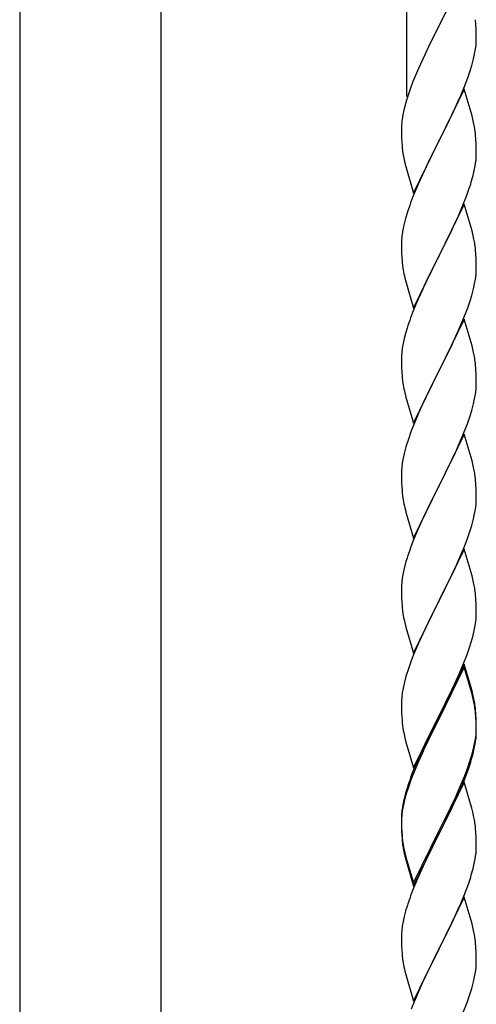
# Model space of a CAD drawing. Units: millimetres. Extents: x 0 to 8280, y 0 to 5795.
# Drawn here: x 776 to 907, y 4142 to 4423 of the extents above; entities that cross this region are included whole.
import ezdxf

# ---------------------------------------------------------------- set-up
doc = ezdxf.new("R2010")
doc.units = ezdxf.units.MM
doc.layers.add('YKK_A1', color=4, linetype='Continuous', lineweight=30)

msp = doc.modelspace()

# ---------------------------------------------------------------- linework, layer by layer
at = {"layer": 'YKK_A1', "linetype": 'Continuous', "ltscale": 0.5}
for p, q in [((886.63, 4401.07), (886.63, 4617.64)), ((775.88, 4524.9), (775.88, 3745.2)), ((816.38, 3744.4), (816.38, 4524.9)), ((903.03, 4436.02), (895.8, 4421.16)), ((906.41, 4421.61), (906.3, 4423.02)), ((895.46, 4420.49), (892.85, 4415.3)), ((895.8, 4421.16), (895.46, 4420.49)), ((906.47, 4420.37), (906.41, 4421.61)), ((906.52, 4418.64), (906.47, 4420.37)), ((906.44, 4415.87), (906.5, 4416.7)), ((906.5, 4416.7), (906.52, 4417.49)), ((906.52, 4417.49), (906.52, 4418.64)), ((892.85, 4415.3), (891.75, 4413)), ((906.04, 4413.22), (906.28, 4414.57)), ((906.28, 4414.57), (906.44, 4415.87)), ((891.08, 4411.56), (889.97, 4409.1)), ((891.75, 4413), (891.08, 4411.56)), ((905.21, 4409.9), (905.73, 4411.82)), ((905.73, 4411.82), (906.04, 4413.22)), ((889.97, 4409.1), (888.5, 4405.57)), ((904.07, 4406.41), (904.75, 4408.42)), ((904.75, 4408.42), (905.21, 4409.9)), ((888.5, 4405.57), (887.91, 4404.05)), ((903.11, 4403.88), (904.07, 4406.41)), ((887.91, 4404.05), (887.19, 4402.03)), ((903.03, 4403.15), (895.8, 4388.29)), ((902.07, 4401.35), (903.11, 4403.88)), ((905.29, 4395.5), (903.03, 4403.15)), ((886.55, 4400.05), (886.13, 4398.59)), ((887.19, 4402.03), (886.55, 4400.05)), ((900.08, 4396.93), (901.63, 4400.35)), ((901.63, 4400.35), (902.07, 4401.35)), ((885.77, 4397.16), (885.48, 4395.78)), ((886.13, 4398.59), (885.77, 4397.16)), ((885.48, 4395.78), (885.26, 4394.44)), ((897.69, 4392.01), (900.08, 4396.93)), ((905.54, 4394.55), (905.29, 4395.5)), ((905.76, 4393.61), (905.54, 4394.55)), ((885.09, 4392.35), (885.08, 4391.96)), ((885.08, 4391.96), (885.1, 4390.1)), ((885.13, 4393.17), (885.09, 4392.35)), ((895.97, 4388.62), (897.69, 4392.01)), ((885.1, 4390.1), (885.13, 4389.09)), ((885.13, 4389.09), (885.18, 4388.14)), ((895.8, 4388.29), (895.97, 4388.62)), ((906.41, 4388.74), (906.3, 4390.15)), ((906.47, 4387.5), (906.41, 4388.74)), ((885.18, 4388.14), (885.26, 4386.98)), ((888.58, 4373.43), (895.8, 4388.29)), ((895.46, 4387.62), (892.64, 4381.98)), ((895.8, 4388.29), (895.46, 4387.62)), ((906.52, 4385.77), (906.47, 4387.5)), ((906.52, 4384.62), (906.52, 4385.77)), ((885.43, 4385.39), (885.57, 4384.4)), ((885.57, 4384.4), (885.75, 4383.45)), ((885.75, 4383.45), (885.85, 4382.98)), ((885.85, 4382.98), (886.06, 4382.04)), ((906.5, 4383.82), (906.52, 4384.62)), ((886.06, 4382.04), (886.31, 4381.08)), ((886.31, 4381.08), (888.58, 4373.43)), ((892.64, 4381.98), (891.08, 4378.69)), ((905.94, 4379.89), (906.21, 4381.25)), ((906.21, 4381.25), (906.4, 4382.57)), ((891.08, 4378.69), (889.97, 4376.23)), ((905.61, 4378.47), (905.94, 4379.89)), ((889.97, 4376.23), (888.5, 4372.7)), ((903.69, 4372.53), (904.42, 4374.55)), ((904.42, 4374.55), (904.91, 4376.04)), ((888.5, 4372.7), (887.73, 4370.67)), ((902.49, 4369.49), (903.69, 4372.53)), ((903.03, 4370.28), (895.8, 4355.42)), ((901.42, 4366.98), (902.49, 4369.49)), ((905.29, 4362.64), (903.03, 4370.28)), ((886.26, 4366.2), (885.77, 4364.29)), ((886.7, 4367.67), (886.26, 4366.2)), ((900.31, 4364.54), (901.42, 4366.98)), ((885.77, 4364.29), (885.48, 4362.9)), ((899.19, 4362.19), (900.31, 4364.54)), ((885.48, 4362.9), (885.26, 4361.57)), ((897.69, 4359.14), (899.19, 4362.19)), ((905.54, 4361.68), (905.29, 4362.64)), ((905.76, 4360.74), (905.54, 4361.68)), ((885.09, 4359.48), (885.08, 4359.08)), ((885.08, 4359.08), (885.1, 4357.22)), ((885.13, 4360.3), (885.09, 4359.48)), ((895.97, 4355.75), (897.69, 4359.14)), ((885.1, 4357.22), (885.13, 4356.21)), ((885.13, 4356.21), (885.18, 4355.27)), ((885.18, 4355.27), (885.28, 4353.83)), ((888.58, 4340.56), (895.8, 4355.42)), ((895.64, 4355.09), (892.85, 4349.56)), ((895.8, 4355.42), (895.64, 4355.09)), ((895.8, 4355.42), (895.97, 4355.75)), ((906.41, 4355.87), (906.3, 4357.29)), ((906.47, 4354.63), (906.41, 4355.87)), ((885.28, 4353.83), (885.43, 4352.52)), ((885.43, 4352.52), (885.57, 4351.53)), ((906.52, 4352.9), (906.47, 4354.63)), ((906.52, 4351.76), (906.52, 4352.9)), ((886.06, 4349.16), (886.31, 4348.21)), ((892.85, 4349.56), (891.53, 4346.78)), ((906.28, 4348.83), (906.44, 4350.13)), ((906.44, 4350.13), (906.5, 4350.96)), ((906.5, 4350.96), (906.52, 4351.76)), ((886.31, 4348.21), (888.58, 4340.56)), ((891.53, 4346.78), (891.08, 4345.82)), ((905.73, 4346.08), (906.04, 4347.48)), ((906.04, 4347.48), (906.28, 4348.83)), ((891.08, 4345.82), (889.33, 4341.86)), ((904.75, 4342.68), (905.21, 4344.16)), ((905.21, 4344.16), (905.73, 4346.08)), ((889.33, 4341.86), (888.3, 4339.33)), ((902.7, 4337.13), (904.07, 4340.67)), ((904.07, 4340.67), (904.75, 4342.68)), ((888.3, 4339.33), (887.73, 4337.81)), ((903.03, 4337.41), (895.8, 4322.55)), ((900.31, 4331.67), (901.85, 4335.11)), ((901.85, 4335.11), (902.7, 4337.13)), ((905.29, 4329.76), (903.03, 4337.41)), ((886.26, 4333.33), (885.88, 4331.89)), ((886.7, 4334.8), (886.26, 4333.33)), ((885.57, 4330.49), (885.33, 4329.14)), ((885.88, 4331.89), (885.57, 4330.49)), ((899.19, 4329.32), (900.31, 4331.67)), ((905.54, 4328.81), (905.29, 4329.76)), ((885.11, 4327.02), (885.08, 4326.22)), ((885.17, 4327.85), (885.11, 4327.02)), ((885.33, 4329.14), (885.17, 4327.85)), ((897.69, 4326.27), (899.19, 4329.32)), ((905.76, 4327.87), (905.54, 4328.81)), ((885.08, 4326.22), (885.1, 4324.36)), ((885.1, 4324.36), (885.13, 4323.35)), ((895.97, 4322.88), (897.69, 4326.27)), ((906.41, 4323), (906.3, 4324.41)), ((885.13, 4323.35), (885.18, 4322.41)), ((885.18, 4322.41), (885.26, 4321.24)), ((888.58, 4307.69), (895.8, 4322.55)), ((895.46, 4321.88), (892.64, 4316.24)), ((895.8, 4322.55), (895.46, 4321.88)), ((895.8, 4322.55), (895.97, 4322.88)), ((906.47, 4321.76), (906.41, 4323)), ((906.52, 4320.03), (906.47, 4321.76)), ((885.43, 4319.65), (885.57, 4318.66)), ((906.5, 4318.09), (906.52, 4318.89)), ((906.52, 4318.89), (906.52, 4320.03)), ((886.06, 4316.3), (886.38, 4315.1)), ((892.64, 4316.24), (891.3, 4313.44)), ((906.04, 4314.61), (906.28, 4315.96)), ((906.28, 4315.96), (906.44, 4317.26)), ((906.44, 4317.26), (906.5, 4318.09)), ((886.38, 4315.1), (888.58, 4307.69)), ((891.3, 4313.44), (889.97, 4310.49)), ((905.21, 4311.29), (905.73, 4313.21)), ((905.73, 4313.21), (906.04, 4314.61)), ((889.97, 4310.49), (888.7, 4307.47)), ((904.07, 4307.8), (904.75, 4309.81)), ((904.75, 4309.81), (905.21, 4311.29)), ((888.7, 4307.47), (887.91, 4305.44)), ((902.7, 4304.26), (904.07, 4307.8)), ((887.91, 4305.44), (887.19, 4303.43)), ((903.03, 4304.54), (895.8, 4289.68)), ((901.85, 4302.25), (902.7, 4304.26)), ((905.29, 4296.9), (903.03, 4304.54)), ((887.19, 4303.43), (886.4, 4300.95)), ((900.53, 4299.29), (901.85, 4302.25)), ((885.88, 4299.02), (885.57, 4297.62)), ((886.4, 4300.95), (885.88, 4299.02)), ((899.86, 4297.85), (900.53, 4299.29)), ((885.33, 4296.27), (885.17, 4294.98)), ((885.57, 4297.62), (885.33, 4296.27)), ((898.75, 4295.55), (899.86, 4297.85)), ((905.54, 4295.94), (905.29, 4296.9)), ((905.76, 4295), (905.54, 4295.94)), ((885.11, 4294.15), (885.08, 4293.35)), ((885.08, 4293.35), (885.1, 4291.49)), ((885.17, 4294.98), (885.11, 4294.15)), ((895.97, 4290.02), (898.75, 4295.55)), ((885.1, 4291.49), (885.13, 4290.48)), ((885.13, 4290.48), (885.18, 4289.54)), ((895.8, 4289.68), (895.97, 4290.02)), ((906.41, 4290.13), (906.3, 4291.55)), ((906.47, 4288.89), (906.41, 4290.13)), ((885.18, 4289.54), (885.26, 4288.37)), ((888.58, 4274.82), (895.8, 4289.68)), ((895.64, 4289.35), (892.64, 4283.37)), ((895.8, 4289.68), (895.64, 4289.35)), ((906.52, 4287.16), (906.47, 4288.89)), ((885.43, 4286.78), (885.57, 4285.79)), ((906.28, 4283.09), (906.44, 4284.39)), ((906.44, 4284.39), (906.5, 4285.22)), ((906.5, 4285.22), (906.52, 4286.02)), ((906.52, 4286.02), (906.52, 4287.16)), ((886.06, 4283.43), (886.31, 4282.47)), ((886.31, 4282.47), (886.38, 4282.23)), ((886.38, 4282.23), (888.58, 4274.82)), ((892.64, 4283.37), (891.3, 4280.57)), ((905.73, 4280.34), (906.04, 4281.74)), ((906.04, 4281.74), (906.28, 4283.09)), ((891.3, 4280.57), (889.97, 4277.62)), ((905.21, 4278.42), (905.73, 4280.34)), ((889.97, 4277.62), (888.5, 4274.09)), ((904.07, 4274.94), (904.75, 4276.94)), ((904.75, 4276.94), (905.21, 4278.42)), ((888.5, 4274.09), (887.73, 4272.07)), ((903.11, 4272.4), (904.07, 4274.94)), ((903.03, 4271.67), (895.8, 4256.81)), ((901.85, 4269.38), (903.11, 4272.4)), ((905.29, 4264.03), (903.03, 4271.67)), ((886.4, 4268.08), (885.88, 4266.15)), ((886.7, 4269.06), (886.4, 4268.08)), ((900.53, 4266.42), (901.85, 4269.38)), ((885.57, 4264.76), (885.33, 4263.4)), ((885.88, 4266.15), (885.57, 4264.76)), ((895.97, 4257.14), (900.53, 4266.42)), ((885.17, 4262.11), (885.11, 4261.28)), ((885.33, 4263.4), (885.17, 4262.11)), ((905.54, 4263.07), (905.29, 4264.03)), ((905.76, 4262.13), (905.54, 4263.07)), ((885.11, 4261.28), (885.08, 4260.48)), ((885.08, 4260.48), (885.1, 4258.62)), ((885.1, 4258.62), (885.13, 4257.61)), ((885.13, 4257.61), (885.18, 4256.67)), ((885.18, 4256.67), (885.26, 4255.5)), ((888.58, 4241.95), (895.8, 4256.81)), ((895.64, 4256.48), (893.92, 4253.1)), ((895.8, 4256.81), (895.64, 4256.48)), ((895.8, 4256.81), (895.97, 4257.14)), ((906.41, 4257.27), (906.3, 4258.68)), ((906.47, 4256.03), (906.41, 4257.27)), ((906.52, 4254.3), (906.47, 4256.03)), ((906.52, 4253.15), (906.52, 4254.3)), ((885.85, 4251.5), (886.06, 4250.56)), ((893.92, 4253.1), (891.75, 4248.65)), ((906.21, 4249.78), (906.4, 4251.1)), ((906.5, 4252.35), (906.52, 4253.15)), ((886.06, 4250.56), (886.38, 4249.36)), ((886.38, 4249.36), (888.58, 4241.95)), ((891.75, 4248.65), (890.63, 4246.24)), ((905.61, 4247), (905.94, 4248.41)), ((905.94, 4248.41), (906.21, 4249.78)), ((890.63, 4246.24), (889.97, 4244.76)), ((904.59, 4243.57), (905.06, 4245.06)), ((905.06, 4245.06), (905.61, 4247)), ((889.97, 4244.76), (888.5, 4241.23)), ((903.88, 4241.56), (904.59, 4243.57)), ((887.91, 4239.71), (887.19, 4237.69)), ((888.5, 4241.23), (887.91, 4239.71)), ((902.7, 4238.52), (903.88, 4241.56)), ((887.19, 4237.69), (886.4, 4235.21)), ((903.03, 4238.8), (895.8, 4223.94)), ((903.03, 4237.89), (895.8, 4223.03)), ((901.42, 4235.51), (902.7, 4238.52)), ((905.29, 4231.16), (903.03, 4238.8)), ((905.23, 4230.49), (903.03, 4237.89)), ((886.4, 4235.21), (885.88, 4233.28)), ((900.31, 4233.07), (901.42, 4235.51)), ((885.57, 4231.89), (885.33, 4230.53)), ((885.88, 4233.28), (885.57, 4231.89)), ((897.69, 4227.66), (899.64, 4231.64)), ((899.64, 4231.64), (900.31, 4233.07)), ((905.54, 4230.2), (905.29, 4231.16)), ((885.11, 4228.41), (885.08, 4227.61)), ((885.17, 4229.24), (885.11, 4228.41)), ((885.33, 4230.53), (885.17, 4229.24)), ((905.42, 4229.76), (905.23, 4230.49)), ((905.76, 4228.35), (905.42, 4229.76)), ((905.76, 4229.26), (905.54, 4230.2)), ((885.08, 4227.61), (885.1, 4225.75)), ((885.1, 4225.75), (885.13, 4224.74)), ((895.97, 4224.28), (897.69, 4227.66)), ((906.41, 4224.4), (906.3, 4225.81)), ((885.13, 4224.74), (885.18, 4223.8)), ((885.18, 4223.8), (885.26, 4222.63)), ((888.58, 4209.09), (895.8, 4223.94)), ((895.46, 4223.27), (892.19, 4216.72)), ((895.8, 4223.94), (895.46, 4223.27)), ((895.8, 4223.03), (895.46, 4222.36)), ((895.8, 4223.94), (895.97, 4224.28)), ((906.41, 4223.48), (906.3, 4224.89)), ((906.47, 4223.15), (906.41, 4224.4)), ((906.47, 4222.24), (906.41, 4223.48)), ((906.52, 4221.43), (906.47, 4223.15)), ((895.46, 4222.36), (892.85, 4217.17)), ((906.52, 4220.51), (906.47, 4222.24)), ((906.5, 4219.48), (906.52, 4220.28)), ((906.52, 4220.28), (906.52, 4221.43)), ((906.52, 4219.36), (906.52, 4220.51)), ((885.85, 4218.63), (886.06, 4217.69)), ((886.06, 4217.69), (886.38, 4216.49)), ((892.85, 4217.17), (891.53, 4214.39)), ((906.04, 4216.01), (906.28, 4217.36)), ((906.21, 4215.99), (906.4, 4217.31)), ((906.28, 4217.36), (906.44, 4218.65)), ((906.44, 4218.65), (906.5, 4219.48)), ((906.5, 4218.56), (906.52, 4219.36)), ((886.38, 4216.49), (886.74, 4215.22)), ((886.74, 4215.22), (888.58, 4209.09)), ((891.08, 4214.35), (889.97, 4211.89)), ((892.19, 4216.72), (891.08, 4214.35)), ((891.53, 4214.39), (891.08, 4213.43)), ((905.61, 4213.21), (905.94, 4214.63)), ((905.73, 4214.61), (906.04, 4216.01)), ((905.94, 4214.63), (906.21, 4215.99)), ((889.97, 4211.89), (888.5, 4208.36)), ((891.08, 4213.43), (889.97, 4210.97)), ((904.59, 4210.71), (905.06, 4212.19)), ((888.5, 4208.36), (887.73, 4206.33)), ((889.97, 4210.97), (888.7, 4207.95)), ((903.11, 4206.67), (904.07, 4209.2)), ((903.11, 4205.75), (904.24, 4208.79)), ((904.07, 4209.2), (904.59, 4210.71)), ((904.24, 4208.79), (904.91, 4210.78)), ((887.91, 4205.92), (887.19, 4203.9)), ((888.7, 4207.95), (887.91, 4205.92)), ((901.85, 4203.64), (903.11, 4206.67)), ((902.07, 4203.22), (903.11, 4205.75)), ((886.7, 4203.32), (886.26, 4201.85)), ((887.19, 4203.9), (886.4, 4201.43)), ((903.03, 4205.02), (895.8, 4190.16)), ((900.53, 4200.68), (901.85, 4203.64)), ((901.63, 4202.22), (902.07, 4203.22)), ((905.16, 4197.86), (903.03, 4205.02)), ((885.77, 4199.95), (885.48, 4198.56)), ((886.26, 4201.85), (885.77, 4199.95)), ((886.4, 4201.43), (885.88, 4199.5)), ((899.19, 4197.85), (900.53, 4200.68)), ((900.08, 4198.8), (901.63, 4202.22)), ((885.48, 4198.56), (885.26, 4197.23)), ((885.57, 4198.1), (885.33, 4196.75)), ((885.88, 4199.5), (885.57, 4198.1)), ((895.97, 4191.41), (899.19, 4197.85)), ((899.19, 4196.93), (900.08, 4198.8)), ((905.23, 4197.62), (905.16, 4197.86)), ((905.54, 4196.42), (905.23, 4197.62)), ((885.09, 4195.14), (885.08, 4194.74)), ((885.08, 4194.74), (885.1, 4192.88)), ((885.11, 4194.62), (885.08, 4193.82)), ((885.13, 4195.95), (885.09, 4195.14)), ((885.17, 4195.45), (885.11, 4194.62)), ((885.33, 4196.75), (885.17, 4195.45)), ((897.69, 4193.88), (899.19, 4196.93)), ((905.76, 4195.48), (905.54, 4196.42)), ((885.08, 4193.82), (885.1, 4191.96)), ((885.1, 4192.88), (885.13, 4191.87)), ((885.1, 4191.96), (885.13, 4190.95)), ((885.13, 4191.87), (885.18, 4190.93)), ((895.97, 4190.49), (897.69, 4193.88)), ((906.41, 4190.61), (906.3, 4192.02)), ((885.13, 4190.95), (885.18, 4190.01)), ((885.18, 4190.93), (885.26, 4189.77)), ((885.18, 4190.01), (885.26, 4188.85)), ((888.58, 4176.22), (895.8, 4191.07)), ((888.58, 4175.3), (895.8, 4190.16)), ((895.64, 4189.83), (892.85, 4184.29)), ((895.8, 4190.16), (895.64, 4189.83)), ((895.8, 4191.07), (895.97, 4191.41)), ((895.8, 4190.16), (895.97, 4190.49)), ((906.47, 4189.37), (906.41, 4190.61)), ((906.52, 4187.64), (906.47, 4189.37)), ((885.43, 4188.17), (885.57, 4187.19)), ((906.5, 4185.69), (906.52, 4186.49)), ((906.52, 4186.49), (906.52, 4187.64)), ((885.8, 4185.08), (886.06, 4183.91)), ((886.06, 4184.82), (886.38, 4183.62)), ((886.06, 4183.91), (886.31, 4182.95)), ((886.38, 4183.62), (888.58, 4176.22)), ((892.85, 4184.29), (891.3, 4181.04)), ((905.94, 4181.76), (906.21, 4183.12)), ((906.21, 4183.12), (906.4, 4184.44)), ((886.31, 4182.95), (886.82, 4181.17)), ((886.82, 4181.17), (888.58, 4175.3)), ((891.3, 4181.04), (889.97, 4178.1)), ((905.61, 4180.34), (905.94, 4181.76)), ((889.97, 4178.1), (888.3, 4174.06)), ((904.24, 4175.92), (904.91, 4177.91)), ((903.11, 4172.88), (904.24, 4175.92)), ((888.3, 4174.06), (887.73, 4172.54)), ((903.03, 4172.15), (895.8, 4157.29)), ((902.07, 4170.35), (903.11, 4172.88)), ((905.29, 4164.51), (903.03, 4172.15)), ((886.7, 4169.54), (886.4, 4168.55)), ((900.08, 4165.93), (901.63, 4169.35)), ((901.63, 4169.35), (902.07, 4170.35)), ((885.88, 4166.63), (885.57, 4165.23)), ((886.4, 4168.55), (885.88, 4166.63)), ((885.33, 4163.88), (885.17, 4162.58)), ((885.57, 4165.23), (885.33, 4163.88)), ((897.69, 4161.01), (899.19, 4164.06)), ((899.19, 4164.06), (900.08, 4165.93)), ((905.54, 4163.55), (905.29, 4164.51)), ((905.76, 4162.61), (905.54, 4163.55)), ((885.11, 4161.75), (885.08, 4160.95)), ((885.08, 4160.95), (885.1, 4159.09)), ((885.17, 4162.58), (885.11, 4161.75)), ((895.97, 4157.62), (897.69, 4161.01)), ((885.1, 4159.09), (885.13, 4158.08)), ((885.13, 4158.08), (885.18, 4157.14)), ((906.41, 4157.74), (906.3, 4159.16)), ((906.47, 4156.5), (906.41, 4157.74)), ((885.18, 4157.14), (885.26, 4155.98)), ((888.58, 4142.43), (895.8, 4157.29)), ((895.28, 4156.27), (892.64, 4150.98)), ((895.8, 4157.29), (895.28, 4156.27)), ((895.8, 4157.29), (895.97, 4157.62)), ((906.52, 4154.77), (906.47, 4156.5)), ((885.43, 4154.39), (885.57, 4153.4)), ((906.44, 4152), (906.5, 4152.83)), ((906.5, 4152.83), (906.52, 4153.63)), ((906.52, 4153.63), (906.52, 4154.77)), ((886.06, 4151.03), (886.31, 4150.08)), ((886.31, 4150.08), (888.58, 4142.43)), ((892.64, 4150.98), (891.53, 4148.65)), ((905.73, 4147.95), (906.04, 4149.35)), ((906.04, 4149.35), (906.28, 4150.7)), ((906.28, 4150.7), (906.44, 4152)), ((891.53, 4148.65), (890.41, 4146.23)), ((905.21, 4146.03), (905.73, 4147.95)), ((890.41, 4146.23), (888.7, 4142.21)), ((903.88, 4142.04), (904.59, 4144.05)), ((904.59, 4144.05), (905.21, 4146.03)), ((888.7, 4142.21), (887.91, 4140.18)), ((902.49, 4138.49), (903.88, 4142.04))]:
    msp.add_line(p, q, dxfattribs=at)
for centre, radius, start, end in [((917.07, 4390.56), 32.04, 173.0323, 175.3241), ((864.29, 4384.9), 42.37, 9.5672, 11.859), ((861.44, 4385.3), 45.12, 6.176, 8.4678), ((925.09, 4390.43), 39.98, 184.9569, 187.2487), ((875.08, 4385.82), 31.49, 354.0716, 356.3633), ((844.51, 4394.76), 63.23, 342.7842, 345.076), ((962.33, 4343.42), 79.42, 159.9344, 162.2261), ((917.07, 4357.69), 32.04, 173.0323, 175.3241), ((864.17, 4352.03), 42.49, 9.5359, 11.8277), ((861.57, 4352.43), 45, 6.1963, 8.4881), ((944.94, 4362.59), 60.39, 190.5595, 192.8513), ((962.33, 4310.56), 79.42, 159.9344, 162.2261), ((864.29, 4319.16), 42.37, 9.5672, 11.859), ((861.44, 4319.56), 45.12, 6.176, 8.4678), ((925.21, 4324.69), 40.1, 184.9379, 187.2297), ((944.94, 4329.73), 60.39, 190.5595, 192.8513), ((864.29, 4286.3), 42.37, 9.5672, 11.859), ((861.44, 4286.69), 45.12, 6.176, 8.4678), ((925.09, 4291.83), 39.98, 184.9569, 187.2487), ((944.94, 4296.86), 60.39, 190.5595, 192.8513), ((962.33, 4244.82), 79.42, 159.9344, 162.2261), ((864.29, 4253.43), 42.37, 9.5672, 11.859), ((861.57, 4253.83), 45, 6.1963, 8.4881), ((925.09, 4258.96), 39.98, 184.9569, 187.2487), ((946, 4263.2), 61.29, 188.7199, 191.0117), ((875.08, 4254.35), 31.49, 354.0716, 356.3633), ((864.29, 4220.56), 42.37, 9.5672, 11.859), ((864.29, 4219.64), 42.37, 9.5672, 11.859), ((861.57, 4220.96), 45, 6.1963, 8.4881), ((861.44, 4220.04), 45.12, 6.176, 8.4678), ((925.09, 4226.09), 39.98, 184.9569, 187.2487), ((945.88, 4230.34), 61.16, 188.74, 191.0317), ((875.08, 4220.56), 31.49, 354.0716, 356.3633), ((845.02, 4230.02), 62.63, 343.4586, 345.7503), ((844.51, 4229.5), 63.23, 342.7842, 345.076), ((962.33, 4179.08), 79.42, 159.9344, 162.2261), ((917.07, 4193.34), 32.04, 173.0323, 175.3241), ((864.29, 4186.77), 42.37, 9.5672, 11.859), ((861.44, 4187.17), 45.12, 6.176, 8.4678), ((925.21, 4193.22), 40.1, 184.9379, 187.2297), ((925.09, 4192.3), 39.98, 184.9569, 187.2487), ((939.98, 4195.42), 55.16, 188.5086, 190.8003), ((944.94, 4198.25), 60.39, 190.5595, 192.8513), ((875.08, 4187.69), 31.49, 354.0716, 356.3633), ((844.51, 4196.63), 63.23, 342.7842, 345.076), ((962.33, 4145.29), 79.42, 159.9344, 162.2261), ((864.17, 4153.9), 42.49, 9.5359, 11.8277), ((861.57, 4154.3), 45, 6.1963, 8.4881), ((925.09, 4159.43), 39.98, 184.9569, 187.2487), ((944.94, 4164.46), 60.39, 190.5595, 192.8513)]:
    msp.add_arc(centre, radius, start, end, dxfattribs=at)

doc.saveas('drawing.dxf')
